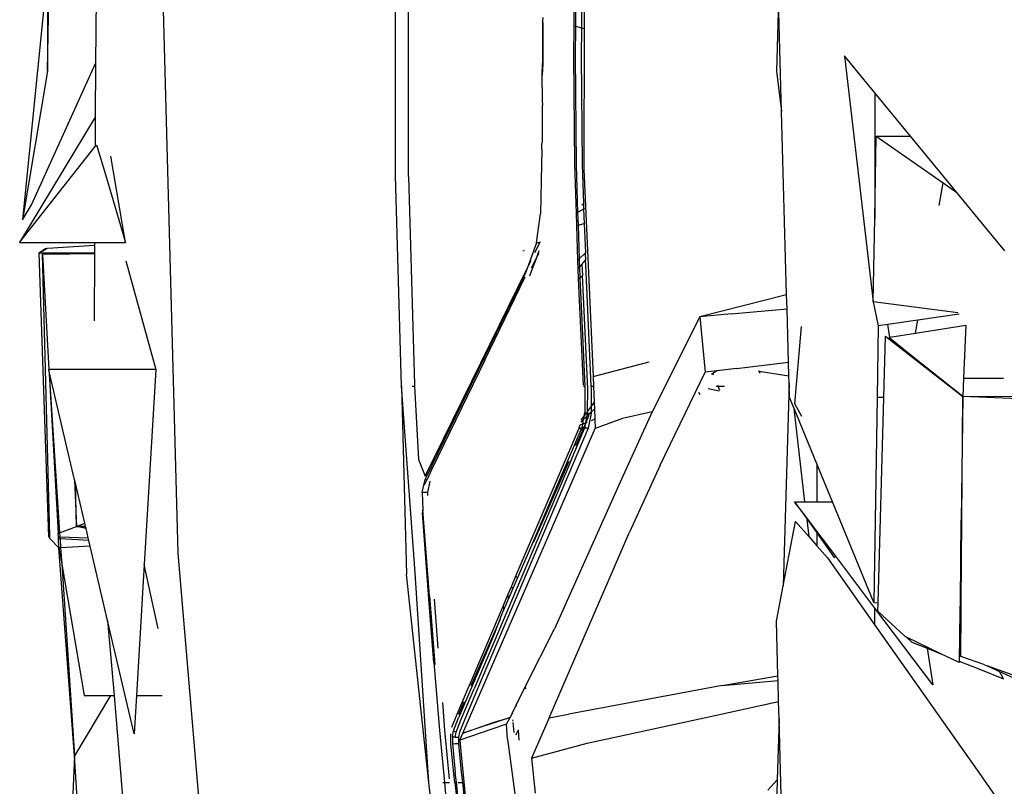
# Model space of a CAD drawing. Units: centimetres. Extents: x 265 to 1169, y -237 to 282.
# Drawn here: x 925 to 936, y -206 to -198 of the extents above; entities that cross this region are included whole.
import ezdxf

# ---------------------------------------------------------------- set-up
doc = ezdxf.new("R2010")
doc.units = ezdxf.units.CM
doc.layers.add('Edges', color=7, linetype='Continuous')

# ---------------------------------------------------------------- blocks, each defined once
blk = doc.blocks.new('tacoma+217 bk')
at = {"layer": 'Edges'}
for p, q in [((-108.026, -48.488), (-108.036, -50.044)), ((-102.868, -49.636), (-102.859, -48.771)), ((-102.843, -48.757), (-102.854, -49.64)), ((-102.778, -48.752), (-102.788, -49.658)), ((-102.761, -48.747), (-102.762, -49.665)), ((-108.555, -50.126), (-108.533, -48.815)), ((-104.797, -51.25), (-104.799, -48.964)), ((-104.657, -51.261), (-104.658, -49.003)), ((-108.553, -49.019), (-108.826, -51.728)), ((-108.553, -49.019), (-108.555, -50.126)), ((-107.143, -55.326), (-107.306, -49.321)), ((-100.663, -49.351), (-100.685, -50.126)), ((-100.63, -50.561), (-100.663, -49.351)), ((-103.207, -49.545), (-103.211, -49.586)), ((-103.211, -49.586), (-103.211, -50.044)), ((-103.207, -49.6), (-103.211, -49.586)), ((-103.207, -49.6), (-103.207, -50.046)), ((-102.872, -49.967), (-102.868, -49.636)), ((-102.868, -49.636), (-102.854, -49.64)), ((-102.854, -49.64), (-102.858, -49.965)), ((-102.854, -49.64), (-102.788, -49.658)), ((-102.788, -49.658), (-102.791, -49.965)), ((-102.788, -49.658), (-102.762, -49.665)), ((-102.762, -49.665), (-102.763, -51.184)), ((-102.862, -51.125), (-102.872, -49.967)), ((-102.858, -49.965), (-102.847, -51.135)), ((-102.791, -49.965), (-102.781, -51.138)), ((-99.951, -49.959), (-99.638, -52.615)), ((-99.622, -50.358), (-99.951, -49.959)), ((-108.727, -51.569), (-108.036, -50.044)), ((-108.036, -50.044), (-108.039, -50.622)), ((-103.212, -50.17), (-103.211, -50.044)), ((-103.207, -50.046), (-103.212, -50.17)), ((-108.555, -50.126), (-108.826, -51.728)), ((-103.212, -50.302), (-103.212, -50.17)), ((-100.685, -50.126), (-100.63, -50.561)), ((-103.212, -50.302), (-103.213, -50.447)), ((-99.622, -50.358), (-99.622, -51.716)), ((-99.236, -50.827), (-99.622, -50.358)), ((-103.213, -50.5), (-103.215, -50.894)), ((-103.213, -50.447), (-103.21, -50.489)), ((-103.21, -50.489), (-103.213, -50.5)), ((-100.574, -52.54), (-100.63, -50.561)), ((-108.039, -50.622), (-108.856, -51.973)), ((-108.039, -50.622), (-108.041, -50.939)), ((-108.041, -50.939), (-108.026, -50.919)), ((-108.026, -50.919), (-107.919, -51.278)), ((-103.218, -50.917), (-103.215, -50.894)), ((-103.216, -50.971), (-103.218, -50.917)), ((-99.622, -51.716), (-99.606, -50.827)), ((-99.606, -50.827), (-99.236, -50.827)), ((-99.606, -50.827), (-98.883, -51.332)), ((-98.738, -51.433), (-99.236, -50.827)), ((-108.856, -51.973), (-108.041, -50.939)), ((-103.216, -50.971), (-103.224, -51.304)), ((-107.712, -51.973), (-107.871, -51.044)), ((-102.844, -51.661), (-102.862, -51.125)), ((-102.847, -51.135), (-102.831, -51.652)), ((-102.781, -51.138), (-102.767, -51.555)), ((-102.763, -51.184), (-102.662, -53.419)), ((-107.919, -51.278), (-107.712, -51.973)), ((-104.734, -53.523), (-104.797, -51.25)), ((-104.657, -51.261), (-104.593, -53.506)), ((-103.224, -51.304), (-103.23, -51.665)), ((-98.928, -51.574), (-98.883, -51.332)), ((-98.883, -51.332), (-98.738, -51.433)), ((-98.422, -51.817), (-98.738, -51.433)), ((-102.786, -51.567), (-102.767, -51.555)), ((-102.767, -51.555), (-102.757, -51.549)), ((-102.767, -51.555), (-102.766, -51.613)), ((-108.826, -51.728), (-108.727, -51.569)), ((-103.275, -51.977), (-103.23, -51.665)), ((-102.831, -51.652), (-102.844, -51.661)), ((-102.84, -51.791), (-102.844, -51.661)), ((-102.766, -51.613), (-102.831, -51.652)), ((-102.831, -51.652), (-102.826, -51.787)), ((-102.756, -51.607), (-102.766, -51.613)), ((-102.766, -51.613), (-102.761, -51.769)), ((-102.826, -51.787), (-102.761, -51.769)), ((-102.761, -51.769), (-102.753, -51.767)), ((-102.761, -51.769), (-102.747, -52.085)), ((-99.638, -52.615), (-99.622, -51.716)), ((-102.84, -51.791), (-102.826, -51.787)), ((-102.828, -52.166), (-102.84, -51.791)), ((-102.826, -51.787), (-102.814, -52.152)), ((-98.219, -52.063), (-98.422, -51.817)), ((-108.856, -51.973), (-108.048, -51.973)), ((-108.048, -51.973), (-107.712, -51.973)), ((-108.048, -51.973), (-108.048, -52.004)), ((-103.275, -51.977), (-103.376, -52.253)), ((-103.292, -52.083), (-103.24, -51.977)), ((-103.271, -51.977), (-103.275, -51.977)), ((-103.24, -51.977), (-103.267, -51.977)), ((-103.24, -51.977), (-103.233, -51.963)), ((-103.235, -51.977), (-103.24, -51.977)), ((-108.577, -52.042), (-108.647, -52.09)), ((-108.647, -52.09), (-108.569, -52.044)), ((-108.647, -52.09), (-108.545, -55.151)), ((-108.313, -52.09), (-108.647, -52.09)), ((-108.569, -52.044), (-108.577, -52.042)), ((-108.569, -52.044), (-108.555, -52.035)), ((-108.555, -52.035), (-108.048, -52.004)), ((-108.313, -52.096), (-108.313, -52.09)), ((-108.049, -52.09), (-108.313, -52.09)), ((-108.313, -52.096), (-108.049, -52.094)), ((-108.049, -52.094), (-108.053, -52.82)), ((-108.048, -52.004), (-108.049, -52.09)), ((-108.049, -52.09), (-108.049, -52.094)), ((-103.42, -52.066), (-103.418, -52.064)), ((-103.407, -52.056), (-103.413, -52.063)), ((-103.273, -52.137), (-103.245, -52.061)), ((-103.273, -52.137), (-103.249, -52.088)), ((-102.751, -52.088), (-102.814, -52.152)), ((-102.747, -52.085), (-102.751, -52.088)), ((-102.751, -52.088), (-102.746, -52.165)), ((-108.61, -52.099), (-108.313, -52.096)), ((-108.61, -52.099), (-108.541, -53.345)), ((-108.53, -55.145), (-108.61, -52.099)), ((-107.711, -52.171), (-107.508, -52.902)), ((-103.376, -52.253), (-103.333, -52.167)), ((-103.338, -52.314), (-103.273, -52.137)), ((-103.328, -52.246), (-103.273, -52.137)), ((-102.814, -52.152), (-102.828, -52.166)), ((-102.828, -52.185), (-102.828, -52.166)), ((-102.825, -52.254), (-102.828, -52.185)), ((-102.814, -52.152), (-102.813, -52.204)), ((-102.784, -52.211), (-102.748, -52.167)), ((-102.748, -52.167), (-102.746, -52.165)), ((-102.748, -52.167), (-102.747, -52.211)), ((-104.476, -54.494), (-103.376, -52.253)), ((-103.376, -52.253), (-103.398, -52.314)), ((-103.328, -52.246), (-103.328, -52.249)), ((-102.825, -52.254), (-102.811, -52.239)), ((-102.82, -52.367), (-102.825, -52.254)), ((-102.813, -52.204), (-102.811, -52.239)), ((-102.811, -52.239), (-102.784, -52.211)), ((-102.811, -52.239), (-102.806, -52.355)), ((-102.784, -52.211), (-102.778, -52.329)), ((-102.747, -52.211), (-102.687, -53.523)), ((-104.401, -54.375), (-103.398, -52.314)), ((-103.834, -53.242), (-103.397, -52.343)), ((-103.347, -52.333), (-103.338, -52.314)), ((-102.82, -52.367), (-102.806, -52.355)), ((-102.769, -53.515), (-102.82, -52.367)), ((-102.806, -52.355), (-102.778, -52.329)), ((-102.806, -52.355), (-102.774, -53.049)), ((-102.722, -53.553), (-102.778, -52.329)), ((-100.574, -52.54), (-101.512, -52.775)), ((-100.57, -52.69), (-100.574, -52.54)), ((-99.638, -52.615), (-99.585, -52.873)), ((-98.727, -52.732), (-99.638, -52.615)), ((-101.172, -52.744), (-100.57, -52.69)), ((-100.554, -53.267), (-100.57, -52.69)), ((-101.512, -52.775), (-102.026, -53.802)), ((-101.172, -52.744), (-101.512, -52.775)), ((-101.512, -52.775), (-101.452, -53.373)), ((-99.158, -52.812), (-99.482, -52.858)), ((-99.184, -52.952), (-99.158, -52.812)), ((-98.712, -52.748), (-99.158, -52.812)), ((-107.508, -52.902), (-107.385, -53.345)), ((-100.484, -53.714), (-100.414, -52.88)), ((-99.585, -52.873), (-99.597, -53.645)), ((-99.482, -52.858), (-99.585, -52.873)), ((-99.458, -52.995), (-99.482, -52.858)), ((-99.184, -52.952), (-98.638, -52.867)), ((-98.638, -52.867), (-98.663, -53.438)), ((-102.774, -53.049), (-102.754, -53.523)), ((-99.526, -53.645), (-99.508, -52.984)), ((-99.508, -52.984), (-99.453, -53.027)), ((-99.472, -52.997), (-99.458, -52.995)), ((-99.456, -53.01), (-99.472, -52.997)), ((-99.458, -52.995), (-99.184, -52.952)), ((-99.453, -53.027), (-99.456, -53.01)), ((-99.228, -53.192), (-99.456, -53.01)), ((-99.453, -53.027), (-99.23, -53.201)), ((-103.834, -53.242), (-104.081, -53.754)), ((-102.662, -53.419), (-102.059, -53.262)), ((-99.23, -53.201), (-99.228, -53.192)), ((-99.23, -53.201), (-98.671, -53.635)), ((-98.671, -53.635), (-99.228, -53.192)), ((-107.385, -53.345), (-108.541, -53.345)), ((-108.54, -53.351), (-108.541, -53.345)), ((-108.54, -53.351), (-108.534, -53.444)), ((-108.262, -54.533), (-108.54, -53.351)), ((-107.385, -53.345), (-107.464, -54.669)), ((-101.325, -53.358), (-101.452, -53.373)), ((-101.325, -53.358), (-101.372, -53.388)), ((-101.114, -53.332), (-101.325, -53.358)), ((-101.114, -53.332), (-100.554, -53.267)), ((-100.883, -53.359), (-100.87, -53.361)), ((-100.871, -53.357), (-100.87, -53.361)), ((-100.87, -53.361), (-100.55, -53.413)), ((-100.87, -53.361), (-100.863, -53.385)), ((-100.55, -53.413), (-100.554, -53.267)), ((-108.534, -53.444), (-108.44, -55.111)), ((-108.534, -53.444), (-108.424, -55.106)), ((-102.662, -53.419), (-102.658, -53.523)), ((-101.94, -54.378), (-101.452, -53.373)), ((-101.372, -53.388), (-101.387, -53.397)), ((-101.365, -53.405), (-101.372, -53.388)), ((-100.548, -53.491), (-100.55, -53.413)), ((-98.663, -53.438), (-98.671, -53.635)), ((-98.663, -53.438), (-98.371, -53.438)), ((-98.371, -53.438), (-98.234, -53.437)), ((-104.586, -55.538), (-104.734, -53.523)), ((-104.734, -53.523), (-104.679, -55.554)), ((-104.618, -53.523), (-104.591, -53.523)), ((-104.593, -53.506), (-104.591, -53.523)), ((-104.591, -53.523), (-104.549, -54.314)), ((-102.769, -53.523), (-102.754, -53.523)), ((-102.754, -53.523), (-102.753, -53.544)), ((-102.753, -53.544), (-102.754, -53.809)), ((-102.723, -53.798), (-102.722, -53.553)), ((-102.687, -53.523), (-102.658, -53.523)), ((-102.687, -53.523), (-102.686, -53.553)), ((-102.686, -53.553), (-102.686, -53.748)), ((-102.658, -53.523), (-102.652, -53.701)), ((-101.304, -53.577), (-101.422, -53.554)), ((-101.336, -53.524), (-101.315, -53.524)), ((-101.315, -53.524), (-101.318, -53.517)), ((-101.315, -53.524), (-101.245, -53.524)), ((-101.296, -53.57), (-101.315, -53.524)), ((-100.548, -53.491), (-100.613, -55.68)), ((-100.543, -53.645), (-100.548, -53.491)), ((-101.524, -53.59), (-101.51, -53.614)), ((-100.494, -53.765), (-100.543, -53.645)), ((-99.597, -53.645), (-99.632, -55.859)), ((-99.526, -53.645), (-99.597, -53.645)), ((-99.587, -55.863), (-99.526, -53.645)), ((-98.671, -53.635), (-98.69, -54.968)), ((-98.689, -55.86), (-98.671, -53.635)), ((-98.671, -53.635), (-96.248, -53.626)), ((-96.247, -53.738), (-98.671, -53.635)), ((-104.081, -53.754), (-104.273, -54.148)), ((-102.723, -53.798), (-102.686, -53.748)), ((-102.686, -53.748), (-102.652, -53.701)), ((-102.686, -53.748), (-102.686, -53.804)), ((-102.649, -53.768), (-102.686, -53.804)), ((-102.652, -53.701), (-102.649, -53.768)), ((-102.649, -53.768), (-102.645, -53.882)), ((-100.376, -54.771), (-100.494, -53.765)), ((-100.247, -54.363), (-100.494, -53.765)), ((-100.41, -53.852), (-100.484, -53.714)), ((-102.768, -53.885), (-102.796, -53.914)), ((-102.792, -53.891), (-102.761, -53.849)), ((-102.776, -53.933), (-102.768, -53.885)), ((-102.728, -53.846), (-102.768, -53.885)), ((-102.768, -53.885), (-102.761, -53.849)), ((-102.761, -53.849), (-102.754, -53.809)), ((-102.761, -53.849), (-102.735, -53.814)), ((-102.735, -53.814), (-102.754, -53.809)), ((-102.709, -53.842), (-102.741, -53.915)), ((-102.741, -53.915), (-102.728, -53.846)), ((-102.723, -53.818), (-102.735, -53.814)), ((-102.728, -53.846), (-102.723, -53.818)), ((-102.7, -53.818), (-102.728, -53.846)), ((-102.723, -53.818), (-102.723, -53.798)), ((-102.7, -53.818), (-102.723, -53.818)), ((-102.686, -53.818), (-102.716, -53.976)), ((-102.686, -53.804), (-102.7, -53.818)), ((-102.686, -53.818), (-102.7, -53.818)), ((-102.686, -53.804), (-102.686, -53.818)), ((-102.645, -53.882), (-102.683, -53.897)), ((-102.645, -53.882), (-102.642, -53.98)), ((-102.345, -53.874), (-102.642, -53.98)), ((-102.026, -53.802), (-102.357, -54.529)), ((-102.026, -53.802), (-102.345, -53.874)), ((-104.071, -57.269), (-102.642, -53.98)), ((-102.716, -53.976), (-103.912, -56.788)), ((-103.493, -55.563), (-102.816, -53.977)), ((-103.315, -55.214), (-102.793, -53.992)), ((-102.907, -54.34), (-102.769, -54.007)), ((-102.779, -54.001), (-102.846, -54.154)), ((-102.816, -53.977), (-102.813, -53.969)), ((-102.793, -53.992), (-102.816, -53.977)), ((-102.813, -53.969), (-102.802, -53.943)), ((-102.813, -53.969), (-102.786, -53.976)), ((-102.776, -53.933), (-102.802, -53.943)), ((-102.793, -53.992), (-102.786, -53.976)), ((-102.779, -54.001), (-102.793, -53.992)), ((-102.786, -53.976), (-102.783, -53.968)), ((-102.786, -53.976), (-102.77, -53.98)), ((-102.783, -53.968), (-102.776, -53.933)), ((-102.783, -53.968), (-102.766, -53.972)), ((-102.77, -53.98), (-102.779, -54.001)), ((-102.769, -54.007), (-102.779, -54.001)), ((-102.744, -53.921), (-102.776, -53.933)), ((-102.766, -53.972), (-102.77, -53.98)), ((-102.77, -53.98), (-102.756, -53.984)), ((-102.769, -54.007), (-102.756, -53.984)), ((-102.744, -53.921), (-102.766, -53.972)), ((-102.766, -53.972), (-102.753, -53.976)), ((-102.756, -53.984), (-102.753, -53.976)), ((-102.753, -53.976), (-102.744, -53.921)), ((-102.716, -53.976), (-102.753, -53.976)), ((-102.744, -53.921), (-102.741, -53.915)), ((-102.727, -53.915), (-102.744, -53.921)), ((-104.273, -54.148), (-104.407, -54.426)), ((-102.851, -54.164), (-102.846, -54.154)), ((-104.549, -54.314), (-104.476, -54.494)), ((-104.407, -54.426), (-104.456, -54.531)), ((-104.433, -54.445), (-104.401, -54.375)), ((-102.907, -54.34), (-103.949, -56.788)), ((-102.925, -54.336), (-103.31, -55.216)), ((-101.94, -54.378), (-102.272, -55.099)), ((-100.247, -54.363), (-100.247, -54.771)), ((-100.08, -54.771), (-100.247, -54.363)), ((-108.262, -54.533), (-108.243, -55.037)), ((-108.254, -54.571), (-108.262, -54.533)), ((-104.508, -54.671), (-104.478, -54.531)), ((-104.484, -54.589), (-104.456, -54.531)), ((-104.478, -54.531), (-104.438, -54.451)), ((-104.478, -54.531), (-104.456, -54.531)), ((-104.438, -54.451), (-104.476, -54.494)), ((-104.433, -54.445), (-104.438, -54.451)), ((-102.357, -54.529), (-103.082, -56.143)), ((-108.243, -55.037), (-108.254, -54.571)), ((-108.153, -55.002), (-108.254, -54.571)), ((-104.448, -54.671), (-104.422, -54.55)), ((-107.464, -54.669), (-107.511, -55.45)), ((-104.448, -54.671), (-104.508, -54.671)), ((-104.508, -54.671), (-104.504, -54.858)), ((-104.448, -54.703), (-104.448, -54.671)), ((-104.504, -54.858), (-104.506, -54.891)), ((-104.432, -55.785), (-104.504, -54.858)), ((-100.488, -54.771), (-100.376, -54.771)), ((-100.488, -54.771), (-100.354, -54.958)), ((-100.356, -54.946), (-100.488, -54.771)), ((-100.376, -54.771), (-100.247, -54.771)), ((-100.247, -54.771), (-100.08, -54.771)), ((-99.632, -55.859), (-100.08, -54.771)), ((-104.437, -55.818), (-104.506, -54.891)), ((-100.354, -54.958), (-100.356, -54.946)), ((-100.247, -55.089), (-100.356, -54.946)), ((-100.332, -55.151), (-100.354, -54.958)), ((-100.354, -54.958), (-100.247, -55.107)), ((-108.424, -55.106), (-108.243, -55.037)), ((-108.243, -55.037), (-108.153, -55.002)), ((-108.145, -55.033), (-108.243, -55.037)), ((-108.243, -55.037), (-108.144, -55.038)), ((-108.139, -55.06), (-108.243, -55.037)), ((-108.145, -55.033), (-108.153, -55.002)), ((-108.144, -55.038), (-108.145, -55.033)), ((-108.139, -55.06), (-108.144, -55.038)), ((-108.116, -55.159), (-108.139, -55.06)), ((-100.613, -55.68), (-100.48, -54.984)), ((-100.48, -54.984), (-100.332, -55.151)), ((-98.69, -54.968), (-98.702, -55.844)), ((-98.696, -55.85), (-98.69, -54.968)), ((-108.545, -55.151), (-108.53, -55.145)), ((-108.529, -55.167), (-108.53, -55.145)), ((-108.431, -55.269), (-108.529, -55.167)), ((-108.44, -55.111), (-108.424, -55.106)), ((-108.424, -55.106), (-108.44, -55.116)), ((-108.44, -55.116), (-108.44, -55.111)), ((-108.438, -55.149), (-108.44, -55.116)), ((-108.438, -55.149), (-108.422, -55.15)), ((-108.437, -55.172), (-108.438, -55.149)), ((-108.431, -55.269), (-108.437, -55.172)), ((-108.42, -55.173), (-108.437, -55.172)), ((-108.424, -55.106), (-108.422, -55.15)), ((-108.422, -55.15), (-108.116, -55.159)), ((-108.422, -55.15), (-108.42, -55.173)), ((-108.108, -55.191), (-108.42, -55.173)), ((-108.42, -55.173), (-108.414, -55.268)), ((-108.108, -55.191), (-108.116, -55.159)), ((-103.137, -57.102), (-102.272, -55.099)), ((-100.332, -55.151), (-100.247, -55.246)), ((-100.247, -55.089), (-100.247, -55.107)), ((-100.044, -55.359), (-100.247, -55.089)), ((-100.247, -55.107), (-100.247, -55.246)), ((-100.247, -55.107), (-100.059, -55.371)), ((-108.414, -55.268), (-108.431, -55.269)), ((-108.265, -57.512), (-108.431, -55.269)), ((-108.431, -55.269), (-108.402, -55.442)), ((-108.094, -55.251), (-108.414, -55.268)), ((-108.414, -55.268), (-108.402, -55.442)), ((-108.094, -55.251), (-108.108, -55.191)), ((-107.906, -56.054), (-108.094, -55.251)), ((-103.632, -55.945), (-103.315, -55.214)), ((-100.247, -55.246), (-100.131, -55.377)), ((-106.66, -61.069), (-107.143, -55.326)), ((-100.131, -55.377), (-99.621, -56.102)), ((-100.059, -55.371), (-100.044, -55.359)), ((-99.621, -55.919), (-100.044, -55.359)), ((-108.402, -55.442), (-108.401, -55.446)), ((-108.401, -55.446), (-108.265, -57.512)), ((-108.401, -55.446), (-108.161, -56.863)), ((-107.511, -55.45), (-107.595, -56.863)), ((-107.421, -55.862), (-107.511, -55.45)), ((-104.437, -57.8), (-104.679, -55.554)), ((-104.437, -57.8), (-104.586, -55.538)), ((-103.55, -55.697), (-103.493, -55.563)), ((-103.491, -55.588), (-103.493, -55.563)), ((-103.584, -55.777), (-103.55, -55.697)), ((-103.55, -55.697), (-103.533, -55.696)), ((-100.685, -56.06), (-100.613, -55.68)), ((-104.432, -55.785), (-104.373, -56.528)), ((-103.636, -55.899), (-103.584, -55.777)), ((-103.584, -55.777), (-103.581, -55.816)), ((-107.36, -56.139), (-107.421, -55.862)), ((-104.384, -56.504), (-104.437, -55.818)), ((-104.336, -56.35), (-104.377, -55.821)), ((-103.992, -56.735), (-103.636, -55.899)), ((-103.636, -55.899), (-103.632, -55.945)), ((-99.632, -55.859), (-99.587, -55.863)), ((-99.621, -56.102), (-99.621, -55.919)), ((-98.997, -56.746), (-99.621, -55.919)), ((-99.589, -55.951), (-99.587, -55.863)), ((-98.702, -55.844), (-98.703, -55.946)), ((-98.697, -55.946), (-98.696, -55.85)), ((-98.689, -55.947), (-98.689, -55.86)), ((-103.669, -56.039), (-103.659, -56.014)), ((-103.659, -56.014), (-103.632, -55.945)), ((-99.294, -56.226), (-99.589, -55.951)), ((-98.703, -55.951), (-98.71, -56.49)), ((-98.703, -55.946), (-98.697, -55.946)), ((-98.703, -55.946), (-98.703, -55.951)), ((-98.697, -55.951), (-98.703, -55.951)), ((-98.699, -56.244), (-98.697, -55.951)), ((-98.697, -55.946), (-98.689, -55.947)), ((-98.697, -55.951), (-98.697, -55.946)), ((-98.689, -55.951), (-98.697, -55.951)), ((-98.693, -56.441), (-98.689, -55.951)), ((-98.689, -55.951), (-98.689, -55.947)), ((-107.906, -56.054), (-107.837, -56.863)), ((-107.62, -57.275), (-107.906, -56.054)), ((-103.669, -56.039), (-103.984, -56.759)), ((-103.723, -56.175), (-103.669, -56.039)), ((-100.668, -56.65), (-100.685, -56.06)), ((-99.621, -56.102), (-98.475, -57.729)), ((-103.723, -56.175), (-103.978, -56.775)), ((-103.392, -56.761), (-103.082, -56.143)), ((-99.279, -56.233), (-99.294, -56.226)), ((-99.279, -56.233), (-99.221, -56.286)), ((-98.909, -56.411), (-99.279, -56.233)), ((-99.221, -56.286), (-99.058, -56.351)), ((-98.693, -56.441), (-98.699, -56.244)), ((-99.058, -56.351), (-98.997, -56.746)), ((-99.058, -56.351), (-98.909, -56.411)), ((-98.711, -56.505), (-98.909, -56.411)), ((-98.446, -56.527), (-98.693, -56.441)), ((-104.384, -56.504), (-104.324, -57.234)), ((-98.71, -56.49), (-98.711, -56.505)), ((-98.71, -56.49), (-98.482, -56.581)), ((-98.446, -56.527), (-98.41, -56.543)), ((-98.41, -56.543), (-98.275, -56.603)), ((-98.06, -56.669), (-98.41, -56.543)), ((-101.269, -56.755), (-100.668, -56.65)), ((-100.667, -56.701), (-100.668, -56.65)), ((-98.482, -56.581), (-98.231, -56.681)), ((-98.231, -56.681), (-98.275, -56.603)), ((-98.275, -56.603), (-98.051, -56.704)), ((-104.012, -56.783), (-104.002, -56.757)), ((-104.002, -56.757), (-103.996, -56.745)), ((-103.996, -56.745), (-103.992, -56.735)), ((-103.494, -56.966), (-103.392, -56.761)), ((-103.389, -56.79), (-103.392, -56.761)), ((-101.269, -56.755), (-102.927, -57.063)), ((-101.269, -56.755), (-100.667, -56.701)), ((-100.661, -56.928), (-100.667, -56.701)), ((-107.875, -56.863), (-108.265, -57.512)), ((-108.161, -56.863), (-107.875, -56.863)), ((-107.875, -56.863), (-107.837, -56.863)), ((-107.837, -56.863), (-107.656, -58.986)), ((-107.595, -56.863), (-107.62, -57.275)), ((-107.595, -56.863), (-107.384, -56.863)), ((-107.384, -56.863), (-107.317, -56.863)), ((-104.13, -57.062), (-104.012, -56.783)), ((-103.978, -56.775), (-104.116, -57.102)), ((-104.087, -57.116), (-103.949, -56.788)), ((-103.912, -56.788), (-104.05, -57.116)), ((-104.264, -57.234), (-104.288, -56.936)), ((-104.058, -56.93), (-104.117, -57.065)), ((-103.539, -57.055), (-103.494, -56.966)), ((-103.494, -56.966), (-103.493, -56.977)), ((-101.382, -57.086), (-100.661, -56.928)), ((-100.655, -57.114), (-100.661, -56.928)), ((-104.188, -57.203), (-104.13, -57.062)), ((-103.561, -57.099), (-103.538, -57.058)), ((-103.539, -57.055), (-103.538, -57.058)), ((-103.137, -57.102), (-102.931, -57.063)), ((-102.931, -57.063), (-102.927, -57.063)), ((-102.729, -57.377), (-101.382, -57.086)), ((-104.172, -57.244), (-104.116, -57.102)), ((-104.142, -57.258), (-104.087, -57.116)), ((-104.05, -57.116), (-104.105, -57.258)), ((-103.561, -57.099), (-104.071, -57.269)), ((-104.071, -57.269), (-103.731, -57.151)), ((-103.6, -57.172), (-103.759, -57.224)), ((-103.731, -57.151), (-103.561, -57.099)), ((-103.6, -57.172), (-103.561, -57.099)), ((-103.588, -57.333), (-103.6, -57.172)), ((-103.533, -57.124), (-103.532, -57.139)), ((-103.53, -57.153), (-103.521, -57.26)), ((-103.137, -57.102), (-103.328, -57.537)), ((-100.655, -57.114), (-100.675, -57.772)), ((-100.605, -58.904), (-100.655, -57.114)), ((-104.324, -57.234), (-104.27, -57.8)), ((-104.214, -57.76), (-104.264, -57.234)), ((-104.199, -57.374), (-104.2, -57.274)), ((-104.182, -57.304), (-104.183, -57.381)), ((-104.182, -57.304), (-104.172, -57.244)), ((-104.153, -57.313), (-104.182, -57.304)), ((-104.172, -57.244), (-104.142, -57.258)), ((-104.153, -57.313), (-104.142, -57.258)), ((-104.105, -57.258), (-104.116, -57.313)), ((-103.759, -57.224), (-104.104, -57.342)), ((-104.104, -57.342), (-104.071, -57.269)), ((-103.474, -57.239), (-103.501, -57.29)), ((-103.474, -57.232), (-103.472, -57.236)), ((-103.472, -57.236), (-103.474, -57.239)), ((-103.474, -57.239), (-103.47, -57.287)), ((-103.47, -57.287), (-103.464, -57.342)), ((-104.199, -57.388), (-104.199, -57.374)), ((-104.184, -57.526), (-104.199, -57.388)), ((-104.183, -57.381), (-104.152, -57.692)), ((-104.183, -57.381), (-104.154, -57.384)), ((-104.117, -57.384), (-104.154, -57.384)), ((-104.116, -57.313), (-104.153, -57.313)), ((-104.116, -57.313), (-104.117, -57.384)), ((-104.117, -57.384), (-104.087, -57.687)), ((-104.104, -57.342), (-104.088, -57.503)), ((-103.588, -57.333), (-103.344, -59.138)), ((-103.328, -57.537), (-102.729, -57.377)), ((-108.265, -57.512), (-108.376, -60.121)), ((-108.224, -58.117), (-108.265, -57.512)), ((-104.088, -57.503), (-103.912, -59.241)), ((-104.166, -57.707), (-104.184, -57.526)), ((-103.328, -57.537), (-103.288, -57.914)), ((-104.155, -57.8), (-104.166, -57.707)), ((-104.139, -57.8), (-104.152, -57.692)), ((-104.087, -57.687), (-104.075, -57.8)), ((-98.475, -57.729), (-98.227, -58.081)), ((-104.197, -59.89), (-104.437, -57.8)), ((-104.286, -57.8), (-104.27, -57.8)), ((-104.27, -57.8), (-104.216, -57.8)), ((-104.27, -57.8), (-104.251, -58.009)), ((-104.155, -57.8), (-104.139, -57.8)), ((-104.155, -57.8), (-104.084, -58.472)), ((-104.071, -58.455), (-104.139, -57.8)), ((-104.125, -57.8), (-104.08, -57.8)), ((-104.075, -57.8), (-104.063, -57.8)), ((-104.075, -57.8), (-104.005, -58.449)), ((-100.777, -57.883), (-100.675, -57.772)), ((-100.675, -57.772), (-100.685, -58.117))]:
    blk.add_line(p, q, dxfattribs=at)

msp = doc.modelspace()

# ---------------------------------------------------------------- block references
msp.add_blockref('tacoma+217 bk', (1033.815, -148.535))

doc.saveas('drawing.dxf')
